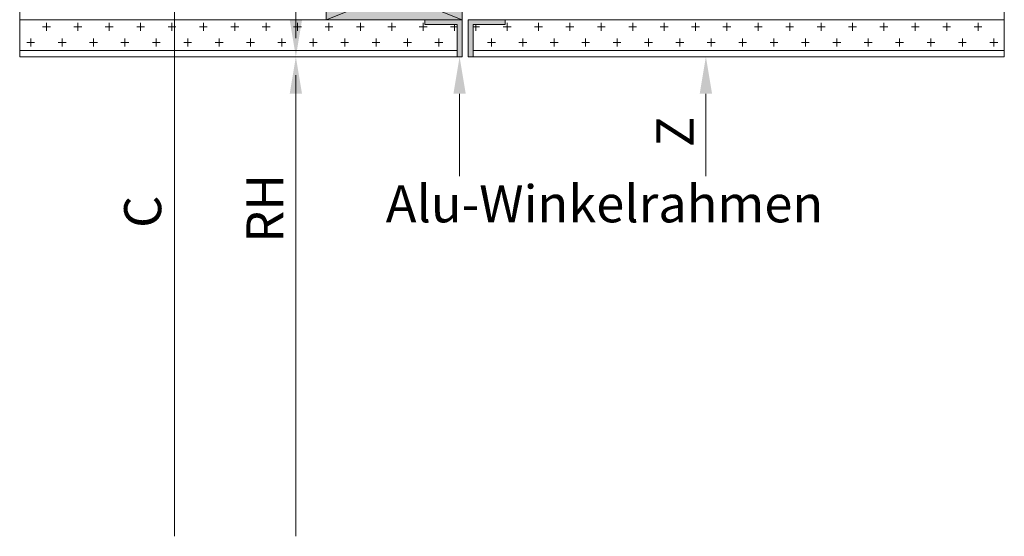
# Model space of a CAD drawing. Units: millimetres. Extents: x 267 to 665, y 109 to 731.
# Drawn here: x 267 to 665, y 109 to 318 of the extents above; entities that cross this region are included whole.
import ezdxf

# ---------------------------------------------------------------- set-up
doc = ezdxf.new("R2010")
doc.units = ezdxf.units.MM
for name, color, linetype in [('F_01 sichtbar', 7, 'Continuous'), ('F_18 Schr-Holz hell', 41, 'Continuous'), ('F_29 Bemassung M', 160, 'Continuous')]:
    doc.layers.add(name, color=color, linetype=linetype)
doc.layers.add('F_31 Ansichtsfenster', color=12, linetype='Continuous', lineweight=40, plot=False)
doc.styles.add('Arial', font='ARIALN.TTF')

msp = doc.modelspace()

# ---------------------------------------------------------------- hatches: boundary and pattern name
at = {"layer": 'F_01 sichtbar', "lineweight": 13}
h = msp.add_hatch(dxfattribs=at)
h.set_pattern_fill('CROSS', color=256, style=0)
h.set_pattern_definition([(0, (-33410.3566, -14093.3884), (6.35, 6.35), [3.175, -9.525]), (90, (-33408.769, -14094.976), (-6.35, 6.35), [3.175, -9.525])])
h.paths.add_polyline_path([(431.12, 317.66), (267.18, 317.66), (267.18, 305.16), (444.12, 305.16), (444.12, 315.66), (431.12, 315.66)])
h = msp.add_hatch(dxfattribs=at)
h.set_pattern_fill('CROSS', color=256, style=0)
h.set_pattern_definition([(180, (34305.083, -14093.3884), (-6.35, 6.35), [3.175, -9.525]), (90, (34303.4955, -14094.976), (6.35, 6.35), [3.175, -9.525])])
h.paths.add_polyline_path([(463.61, 317.66), (665.46, 317.66), (665.46, 305.16), (450.61, 305.16), (450.61, 315.66), (463.61, 315.66)])
at = {"layer": 'F_18 Schr-Holz hell', "lineweight": 13}
msp.add_hatch(color=256, dxfattribs=at).paths.add_polyline_path([(446.12, 339.66), (446.12, 317.66), (391.12, 317.66), (391.12, 339.66)])
at = {"layer": 'F_29 Bemassung M', "lineweight": 13}
for points in [[(446.12, 317.66), (446.12, 302.66), (444.12, 302.66), (444.12, 315.66), (431.12, 315.66), (431.12, 317.66)], [(448.61, 317.66), (448.61, 302.66), (450.61, 302.66), (450.61, 315.66), (463.61, 315.66), (463.61, 317.66)]]:
    msp.add_hatch(color=256, dxfattribs=at).paths.add_polyline_path(points)

# ---------------------------------------------------------------- linework, layer by layer
at = {"layer": 'F_01 sichtbar', "lineweight": 13}
for p, q in [((329.8, 623.16), (329.8, 108.57)), ((378.89, 623.16), (378.89, 310.16)), ((444.12, 305.16), (267.18, 305.16)), ((665.46, 305.16), (450.61, 305.16)), ((378.89, 295.16), (378.89, 108.57)), ((445.12, 287.66), (445.12, 254.34)), ((544.75, 287.66), (544.75, 254.34))]:
    msp.add_line(p, q, dxfattribs=at)
for points in [[(446.12, 339.66), (446.12, 317.66), (391.12, 317.66), (391.12, 339.66)], [(446.12, 317.66), (446.12, 302.66), (444.12, 302.66), (444.12, 315.66), (431.12, 315.66), (431.12, 317.66)], [(448.61, 317.66), (448.61, 302.66), (450.61, 302.66), (450.61, 315.66), (463.61, 315.66), (463.61, 317.66)]]:
    msp.add_lwpolyline(points, close=True, dxfattribs=at)
for points in [[(446.12, 339.66), (391.12, 317.66)], [(391.12, 339.66), (446.12, 317.66)], [(267.18, 317.66), (431.12, 317.66), (431.12, 315.66), (444.12, 315.66), (444.12, 302.66), (267.18, 302.66)], [(665.46, 302.66), (450.61, 302.66), (450.61, 315.66), (463.61, 315.66), (463.61, 317.66), (665.46, 317.66)]]:
    msp.add_lwpolyline(points, dxfattribs=at)
for points in [[(376.39, 317.66), (381.39, 317.66), (378.89, 302.66)], [(376.39, 287.66), (381.39, 287.66), (378.89, 302.66)], [(442.62, 287.66), (447.62, 287.66), (445.12, 302.66)], [(542.25, 287.66), (547.25, 287.66), (544.75, 302.66)]]:
    msp.add_solid(points, dxfattribs=at)
at = {"layer": 'F_31 Ansichtsfenster', "lineweight": 13}
for points in [[(267.18, 302.66), (267.18, 630.66)], [(665.46, 302.66), (665.46, 630.66)]]:
    msp.add_lwpolyline(points, dxfattribs=at)

# ---------------------------------------------------------------- texts
at = {"layer": 'F_01 sichtbar', "lineweight": 13, "style": 'Arial'}
for s, p in [('Z', (539.75, 266.11)), ('RH', (373.89, 227.39)), ('C', (324.42, 233.38))]:
    msp.add_text(s, height=15, rotation=90, dxfattribs=at).set_placement(p)
at = {"layer": 'F_01 sichtbar', "lineweight": 13, "insert": (415.26, 250.64), "char_height": 15, "width": 108.4947, "attachment_point": 1}
msp.add_mtext('\\A1;{\\fArial Narrow|b0|i0|c0|p34;Alu-Winkelrahmen}', dxfattribs=at)

doc.saveas('drawing.dxf')
